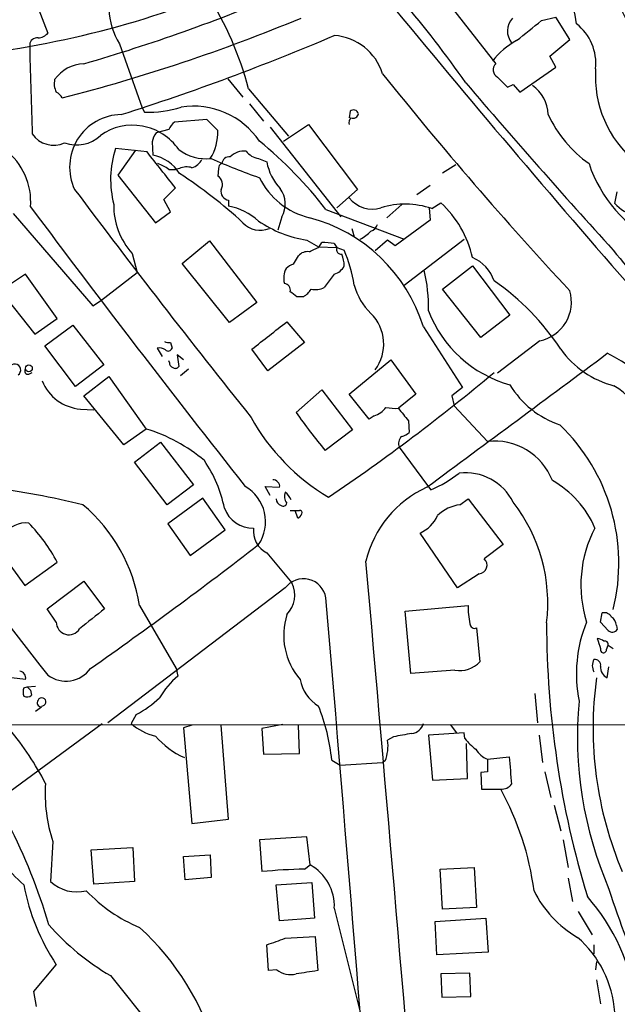
# Model space of a CAD drawing. Extents: x 4 to 10570, y -247751 to 181912.
# Drawn here: x 117 to 178, y 181322 to 181423 of the extents above; entities that cross this region are included whole.
import ezdxf

# ---------------------------------------------------------------- set-up
doc = ezdxf.new("R2010")
doc.units = 0
doc.header["$MEASUREMENT"] = 0
doc.layers.add('MAIN', color=5, linetype='CONTINUOUS')

msp = doc.modelspace()

# ---------------------------------------------------------------- linework, layer by layer
at = {"layer": 'MAIN'}
for p, q in [((153.416, 181433.8455), (165.7773, 181418.0128)), ((119.2107, 181423.6855), (120.2267, 181421.1455)), ((170.434, 181422.4155), (171.8733, 181422.7542)), ((173.3127, 181420.4682), (171.8733, 181422.7542)), ((118.364, 181419.9602), (118.364, 181419.4522)), ((127.508, 181420.0448), (129.794, 181413.5255)), ((171.2807, 181418.7748), (173.3127, 181420.4682)), ((171.8733, 181417.6742), (171.2807, 181418.7748)), ((168.2327, 181415.1342), (171.8733, 181417.6742)), ((138.5147, 181416.4888), (140.0387, 181414.6262)), ((166.9627, 181415.6422), (167.5553, 181415.8962)), ((167.5553, 181415.8962), (168.2327, 181415.1342)), ((140.6313, 181415.4728), (144.6953, 181410.6468)), ((129.794, 181413.5255), (130.048, 181413.1022)), ((140.716, 181413.9488), (142.1553, 181412.1708)), ((150.9607, 181413.1868), (150.876, 181412.5095)), ((136.398, 181412.3402), (133.096, 181412.0862)), ((137.4987, 181411.2395), (136.398, 181412.3402)), ((142.8327, 181411.5782), (150.0293, 181402.4342)), ((144.1873, 181410.1388), (146.7273, 181411.8322)), ((146.7273, 181411.8322), (151.7227, 181405.2282)), ((132.5033, 181411.3242), (131.2333, 181410.9855)), ((130.81, 181410.0542), (130.8947, 181408.6995)), ((130.302, 181409.0382), (127.0847, 181409.3768)), ((129.1167, 181409.2075), (127.3387, 181406.6675)), ((141.6473, 181408.3608), (142.494, 181408.0222)), ((160.3587, 181406.9215), (161.7133, 181407.7682)), ((127.3387, 181406.6675), (131.1487, 181401.8415)), ((132.5033, 181407.2602), (133.1807, 181407.2602)), ((133.604, 181407.3448), (133.1807, 181407.2602)), ((137.5833, 181407.3448), (137.4987, 181406.5828)), ((157.734, 181404.7202), (159.0887, 181405.6515)), ((131.9953, 181404.2122), (133.1807, 181405.3975)), ((151.7227, 181405.2282), (149.606, 181403.3655)), ((177.8847, 181403.7888), (178.1387, 181404.9742)), ((132.6727, 181402.9422), (131.9953, 181404.2122)), ((138.5993, 181404.1275), (138.5993, 181403.5348)), ((156.21, 181403.7042), (154.686, 181402.3495)), ((159.258, 181403.2808), (160.1893, 181403.8735)), ((116.6707, 181402.7728), (124.7987, 181393.3748)), ((131.1487, 181401.8415), (132.6727, 181402.9422)), ((148.5053, 181403.1962), (156.464, 181400.1482)), ((159.004, 181403.3655), (159.0887, 181402.0955)), ((144.018, 181402.4342), (143.5947, 181401.0795)), ((159.0887, 181402.0955), (155.5327, 181399.4708)), ((151.13, 181401.2488), (151.384, 181400.4022)), ((133.858, 181397.6928), (136.652, 181399.9788)), ((136.652, 181399.9788), (141.478, 181393.7135)), ((146.558, 181400.0635), (147.7433, 181399.3862)), ((147.828, 181399.3862), (148.082, 181399.8095)), ((149.352, 181399.7248), (149.606, 181399.3015)), ((154.7707, 181400.0635), (153.5007, 181398.9628)), ((155.5327, 181399.4708), (154.7707, 181400.0635)), ((156.464, 181395.4915), (162.56, 181400.1482)), ((128.778, 181398.7088), (129.286, 181396.7615)), ((147.7433, 181399.3862), (149.606, 181399.3015)), ((149.606, 181399.3015), (150.368, 181399.0475)), ((138.684, 181391.6815), (133.858, 181397.6928)), ((145.2033, 181397.6082), (145.7113, 181398.4548)), ((117.9407, 181396.5922), (115.4007, 181394.8988)), ((121.158, 181392.1048), (117.9407, 181396.5922)), ((125.5607, 181393.8828), (129.286, 181396.7615)), ((149.352, 181396.5922), (148.336, 181395.2375)), ((160.3587, 181395.0682), (163.4067, 181397.4388)), ((163.4067, 181397.4388), (167.2167, 181392.4435)), ((115.4007, 181394.8988), (118.872, 181390.4962)), ((164.2533, 181390.1575), (160.3587, 181395.0682)), ((124.7987, 181393.3748), (125.5607, 181393.8828)), ((141.478, 181393.7135), (138.684, 181391.6815)), ((146.2193, 181394.3062), (145.542, 181394.3062)), ((118.872, 181390.4962), (121.158, 181392.1048)), ((144.526, 181391.7662), (146.304, 181389.6495)), ((167.2167, 181392.4435), (164.2533, 181390.1575)), ((119.888, 181389.3108), (122.7667, 181391.4275)), ((122.7667, 181391.4275), (125.8993, 181387.3635)), ((158.4113, 181391.2582), (162.3907, 181385.0775)), ((132.6727, 181389.6495), (132.842, 181389.0568)), ((146.304, 181389.6495), (142.5787, 181386.7708)), ((170.2647, 181389.8188), (165.9467, 181386.5168)), ((123.0207, 181385.1622), (119.888, 181389.3108)), ((131.318, 181389.0568), (131.826, 181388.2102)), ((142.5787, 181386.7708), (140.97, 181388.9722)), ((132.588, 181387.6175), (132.5033, 181387.7868)), ((134.0273, 181387.8715), (133.35, 181388.3795)), ((133.35, 181388.3795), (133.5193, 181387.1942)), ((150.876, 181384.4002), (155.1093, 181387.8715)), ((155.1093, 181387.8715), (157.6493, 181384.4002)), ((118.2793, 181386.4322), (118.618, 181386.6015)), ((125.8993, 181387.3635), (123.0207, 181385.1622)), ((134.5353, 181386.9402), (133.6887, 181386.2628)), ((123.8673, 181384.2308), (126.4073, 181386.1782)), ((126.4073, 181386.1782), (130.2173, 181380.8442)), ((145.4573, 181382.5375), (148.082, 181384.8235)), ((148.082, 181384.8235), (151.2147, 181380.7595)), ((162.3907, 181385.0775), (161.29, 181384.2308)), ((127.9313, 181379.2355), (123.8673, 181384.2308)), ((152.908, 181381.8602), (150.876, 181384.4002)), ((157.6493, 181384.4002), (155.8713, 181382.9608)), ((161.29, 181384.2308), (161.544, 181383.2148)), ((123.5287, 181382.8762), (124.8833, 181382.7915)), ((161.544, 181383.2148), (164.9307, 181379.5742)), ((153.416, 181382.1988), (152.908, 181381.8602)), ((156.8873, 181381.6908), (156.972, 181380.5055)), ((130.2173, 181380.8442), (127.9313, 181379.2355)), ((151.2147, 181380.7595), (148.4207, 181378.6428)), ((129.032, 181377.4575), (131.6567, 181379.4895)), ((131.6567, 181379.4895), (135.0433, 181375.1715)), ((155.956, 181378.9815), (158.8347, 181375.0868)), ((132.334, 181373.1395), (129.032, 181377.4575)), ((135.0433, 181375.1715), (132.334, 181373.1395)), ((142.8327, 181374.0708), (142.3247, 181375.0022)), ((142.3247, 181375.0022), (143.764, 181374.9175)), ((158.8347, 181375.0868), (159.1733, 181374.6635)), ((135.9747, 181373.8168), (132.4187, 181371.1922)), ((138.2607, 181370.5995), (135.9747, 181373.8168)), ((162.1367, 181373.1395), (162.9833, 181373.7322)), ((162.9833, 181373.7322), (166.5393, 181369.0755)), ((145.6267, 181371.7848), (145.3727, 181372.5468)), ((132.4187, 181371.1922), (134.7047, 181367.9748)), ((134.7047, 181367.9748), (138.2607, 181370.5995)), ((161.8827, 181364.6728), (158.0727, 181370.2608)), ((114.6387, 181369.3295), (117.856, 181364.9268)), ((166.5393, 181369.0755), (164.592, 181367.6362)), ((142.494, 181368.2288), (145.034, 181365.1808)), ((117.856, 181364.9268), (121.158, 181367.2975)), ((164.084, 181366.1122), (161.8827, 181364.6728)), ((120.142, 181362.5562), (123.8673, 181365.3502)), ((123.8673, 181365.3502), (125.984, 181362.5562)), ((144.3567, 181364.6728), (126.3227, 181350.9568)), ((121.0733, 181361.2015), (120.142, 181362.5562)), ((129.54, 181362.8948), (133.2653, 181356.4602)), ((156.5487, 181362.3022), (162.9833, 181362.8948)), ((157.1413, 181355.9522), (156.5487, 181362.3022)), ((176.4453, 181361.2015), (176.6147, 181362.1328)), ((163.83, 181360.6088), (164.1687, 181357.1375)), ((177.2073, 181360.3548), (176.4453, 181361.2015)), ((178.054, 181360.8628), (178.1387, 181360.4395)), ((177.038, 181358.4075), (177.2073, 181358.8308)), ((177.2073, 181358.8308), (177.7153, 181358.4922)), ((133.2653, 181356.4602), (133.4347, 181355.6982)), ((177.1227, 181355.5288), (177.292, 181356.6295)), ((117.9407, 181355.3595), (116.5013, 181355.5288)), ((161.6287, 181356.2908), (157.1413, 181355.9522)), ((117.7713, 181354.5128), (118.11, 181354.5975)), ((118.11, 181354.5975), (118.9567, 181354.6822)), ((118.4487, 181354.2588), (118.5333, 181353.7508)), ((169.7567, 181353.9202), (170.0107, 181350.9568)), ((118.9567, 181352.1422), (119.5493, 181352.5655)), ((129.2013, 181351.8035), (128.6933, 181350.8722)), ((114.554, 181342.6595), (125.73, 181350.8722)), ((116.4167, 181350.7875), (202.692, 181350.7028)), ((134.874, 181350.7028), (134.0273, 181350.4488)), ((134.0273, 181350.4488), (134.874, 181340.7122)), ((138.5993, 181341.1355), (137.8373, 181350.7028)), ((144.1027, 181350.7875), (141.986, 181350.3642)), ((145.796, 181347.8242), (145.7113, 181350.7028)), ((161.1207, 181350.7875), (161.798, 181349.9408)), ((141.986, 181350.3642), (142.1553, 181347.7395)), ((155.3633, 181349.5175), (154.7707, 181349.1788)), ((162.56, 181349.9408), (158.9193, 181349.6868)), ((158.9193, 181349.6868), (159.3427, 181345.1148)), ((162.6447, 181349.3482), (162.56, 181349.9408)), ((170.18, 181349.6868), (170.5187, 181346.8928)), ((162.8987, 181345.2842), (162.814, 181348.8402)), ((142.1553, 181347.7395), (145.796, 181347.8242)), ((164.9307, 181347.2315), (167.132, 181347.4855)), ((149.098, 181347.1468), (149.9447, 181346.6388)), ((149.9447, 181346.6388), (154.2627, 181346.8928)), ((154.5167, 181347.0622), (154.2627, 181346.8928)), ((164.9307, 181345.9615), (164.2533, 181345.8768)), ((164.2533, 181345.8768), (164.338, 181344.1835)), ((170.7727, 181345.9615), (171.3653, 181343.3368)), ((159.3427, 181345.1148), (162.8987, 181345.2842)), ((164.338, 181344.1835), (166.2853, 181344.1835)), ((171.704, 181342.5748), (172.3813, 181339.9502)), ((134.874, 181340.7122), (138.5993, 181341.1355)), ((120.7347, 181338.8495), (120.4807, 181334.7855)), ((146.558, 181339.3575), (141.732, 181339.0188)), ((141.732, 181339.0188), (141.986, 181335.8015)), ((146.8967, 181336.4788), (146.558, 181339.3575)), ((172.6353, 181339.0188), (173.1433, 181336.2248)), ((124.6293, 181338.0028), (128.8627, 181338.2568)), ((124.8833, 181334.5315), (124.6293, 181338.0028)), ((128.8627, 181338.2568), (129.032, 181334.7855)), ((134.0273, 181337.3255), (136.7367, 181337.4948)), ((136.7367, 181337.4948), (136.8213, 181335.2088)), ((134.1967, 181334.9548), (134.0273, 181337.3255)), ((146.304, 181336.0555), (146.8967, 181336.4788)), ((160.1047, 181336.0555), (163.576, 181336.2248)), ((160.3587, 181331.9915), (160.1047, 181336.0555)), ((163.576, 181336.2248), (163.83, 181332.1608)), ((129.032, 181334.7855), (124.8833, 181334.5315)), ((136.8213, 181335.2088), (134.1967, 181334.9548)), ((143.4253, 181334.4468), (147.066, 181334.7008)), ((143.764, 181330.8062), (143.4253, 181334.4468)), ((147.066, 181334.7008), (147.32, 181331.0602)), ((173.1433, 181335.1242), (173.5667, 181332.7535)), ((149.352, 181332.0762), (151.9767, 181321.4928)), ((163.83, 181332.1608), (160.3587, 181331.9915)), ((174.1593, 181331.7375), (175.5987, 181329.3668)), ((147.32, 181331.0602), (143.764, 181330.8062)), ((159.5967, 181330.7215), (164.7613, 181331.0602)), ((159.766, 181327.3348), (159.5967, 181330.7215)), ((164.7613, 181331.0602), (165.0153, 181327.5888)), ((144.3567, 181329.0282), (147.4047, 181329.1975)), ((147.4047, 181329.1975), (147.6587, 181325.7262)), ((142.6633, 181325.7262), (142.494, 181328.3508)), ((165.0153, 181327.5888), (159.766, 181327.3348)), ((175.768, 181328.3508), (175.768, 181327.4195)), ((176.022, 181326.6575), (175.9373, 181325.8108)), ((118.7873, 181323.6095), (121.0733, 181326.3188)), ((143.51, 181325.8108), (142.6633, 181325.7262)), ((163.1527, 181325.4722), (160.1893, 181325.3875)), ((160.1893, 181325.3875), (160.274, 181323.0168)), ((163.2373, 181323.1015), (163.1527, 181325.4722)), ((126.5767, 181325.2182), (132.9267, 181317.3442)), ((176.022, 181324.7948), (176.4453, 181322.3395)), ((119.0413, 181322.0855), (118.7873, 181323.6095)), ((160.274, 181323.0168), (163.2373, 181323.1015))]:
    msp.add_line(p, q, dxfattribs=at)
msp.add_circle((118.2793, 181387.0249), 0.349, dxfattribs=at)
for centre, radius, start, end in [((1217.057, 182300.2028), 1376.7267, 218.1816377, 221.4294603), ((69.6835, 181351.0404), 113.5156, 34.947792, 45.605785), ((148.8961, 181407.6394), 33.6446, 15.249697, 44.096223), ((133.6461, 181423.9012), 7.249, 153.313353, 212.140021), ((101.3603, 181515.7812), 97.4871, 276.173902, 293.646719), ((73.2909, 181592.2683), 181.4468, 286.184989, 292.970801), ((106.7667, 181406.4716), 35.0405, 14.885031, 31.999976), ((166.4839, 181421.3505), 7.5412, 5.526808, 33.052406), ((77.4321, 181587.1686), 178.2042, 284.37222, 292.617464), ((168.9504, 181421.3487), 1.9834, 138.247473, 217.930724), ((-338.8408, 182056.4055), 813.2061, 308.545218, 308.7743986), ((170.8128, 181418.0229), 5.1506, 354.226868, 51.912813), ((119.0978, 181419.9108), 0.7354, 81.169134, 176.148614), ((119.1117, 181422.1055), 1.4713, 273.858111, 319.271992), ((55.564, 181640.4012), 238.7063, 287.58381, 293.135144), ((148.9464, 181415.3369), 5.5694, 17.339848, 85.823642), ((171.3969, 181413.8379), 7.424, 118.153613, 143.375525), ((2256.3362, 181478.6764), 2138.7923, 181.5867509, 181.8159342), ((123.9688, 181414.292), 3.7221, 91.562589, 145.426151), ((166.3546, 181417.3971), 0.844, 133.156414, 241.099686), ((464.4501, 181665.1396), 397.2292, 218.659006, 222.868221), ((420.4545, 181670.15), 359.2107, 224.885409, 225.114592), ((187.216, 181416.7264), 11.3055, 176.051989, 230.345489), ((122.5767, 181415.9809), 1.7254, 165.798653, 209.387781), ((731.4478, 181901.77), 747.8968, 220.498428, 222.2356706), ((167.3905, 181412.7467), 3.7221, 1.562589, 55.426151), ((120.3539, 181413.8221), 1.4964, 28.735138, 61.264862), ((130.4995, 181423.7046), 10.612, 267.56155, 287.968834), ((135.0089, 181405.5841), 8.1207, 34.11647, 98.751848), ((127.7715, 181407.5045), 5.3445, 91.009919, 205.208599), ((151.3073, 181412.8042), 0.5163, 14.423844, 132.17365), ((151.2571, 181413.0258), 0.5581, 247.695256, 350.40601), ((182.7414, 181418.2866), 12.8388, 205.061459, 234.358152), ((128.8241, 181406.0535), 5.7038, 34.597507, 124.899852), ((134.3261, 181410.5179), 1.9932, 128.108952, 156.138207), ((151.4685, 181412.0439), 0.6292, 132.268789, 199.661787), ((111.8309, 181403.985), 6.6394, 355.379833, 110.012745), ((120.8038, 181412.3313), 2.6123, 213.2028, 295.295682), ((123.1462, 181413.1894), 3.4455, 249.152202, 314.489662), ((133.1156, 181409.5681), 2.3563, 143.019707, 168.094435), ((132.4389, 181411.0386), 5.0638, 328.074495, 2.273742), ((114.0352, 181376.3421), 43.6959, 37.920548, 50.664971), ((136.8918, 181406.2451), 10.295, 162.290164, 194.288794), ((-778.4432, 180687.5352), 1160.3381, 38.2188213, 38.4480017), ((130.1855, 181404.7663), 3.9966, 31.202242, 79.778757), ((136.3755, 181413.0992), 4.7593, 233.120953, 275.374703), ((138.6559, 181407.8033), 0.7356, 81.179222, 176.141365), ((140.1893, 181407.1535), 1.9782, 84.546762, 135.899109), ((142.0286, 181410.4356), 2.1096, 218.48505, 259.586564), ((130.3523, 181404.5837), 3.4337, 51.2125, 72.187182), ((134.3384, 181405.8969), 1.6235, 70.736935, 116.894914), ((134.2471, 181409.2147), 1.8921, 289.349497, 330.263006), ((170.356, 181485.763), 84.3545, 246.575204, 250.163942), ((138.0321, 181407.4125), 0.4539, 104.039305, 188.578205), ((147.5737, 181408.8687), 5.1497, 189.461042, 223.669536), ((188.2978, 181412.1523), 13.7284, 198.251103, 244.035582), ((109.2479, 181368.8205), 45.1493, 47.001653, 57.353321), ((137.0027, 181405.7392), 0.9786, 328.522142, 59.546329), ((148.6746, 181409.8847), 7.762, 206.564391, 256.115574), ((847.6914, 181947.4427), 905.1337, 216.8014289, 218.6582424), ((138.7187, 181405.0243), 0.9047, 166.974528, 262.416238), ((141.7239, 181403.7436), 2.6414, 330.283637, 36.446482), ((134.2302, 181403.5868), 7.3158, 179.080514, 221.818511), ((137.3223, 181397.1708), 6.4909, 48.216184, 78.653713), ((153.1898, 181406.1065), 2.8861, 216.705518, 288.243472), ((156.5446, 181395.3333), 8.3979, 71.149298, 106.971358), ((152.8878, 181395.9493), 10.7752, 12.521887, 47.341975), ((181.4334, 181407.1906), 4.9158, 223.789224, 280.003254), ((1203.3975, 182213.9253), 1354.2466, 216.7603531, 218.2778712), ((141.8214, 181403.502), 2.4362, 222.967412, 292.354295), ((148.3636, 181411.7825), 11.8573, 235.49842, 261.241053), ((142.618, 181386.3524), 16.5377, 17.256121, 75.309251), ((152.7811, 181401.9684), 1.0177, 286.921424, 343.078576), ((149.3662, 181404.6806), 5.2304, 299.940401, 315.195971), ((148.3356, 181394.0485), 5.7666, 79.848186, 92.520541), ((146.6067, 181397.7696), 1.1275, 79.508338, 142.575172), ((20.32, 181653.1322), 283.9812, 296.45046, 296.679643), ((150.0656, 181399.117), 0.4952, 158.127696, 275.609274), ((146.7745, 181397.2887), 3.5966, 2.391846, 21.796972), ((135.231, 181392.7995), 16.3758, 9.461747, 22.429045), ((3633.5664, 184228.4999), 4466.3976, 219.3086469, 219.5378295), ((145.6085, 181395.9816), 1.6763, 103.988163, 134.129898), ((161.9682, 181394.7424), 3.824, 17.854041, 67.902828), ((146.4081, 181396.1949), 2.2019, 153.283666, 194.038137), ((148.7249, 181398.3778), 1.8925, 289.351197, 330.252866), ((143.2931, 181393.3684), 15.6342, 358.161441, 13.490046), ((144.1714, 181394.9596), 0.7084, 348.155498, 81.835582), ((157.3089, 181397.0393), 6.1237, 194.640555, 226.289551), ((151.5906, 181375.4639), 24.7937, 33.012911, 55.572587), ((18.1974, 181225.2272), 211.6704, 53.014174, 53.243346), ((144.9097, 181396.3778), 2.4508, 302.29978, 327.700221), ((147.3623, 181397.524), 2.4852, 261.18127, 293.066602), ((169.431, 181393.7734), 4.0415, 281.904648, 16.16817), ((149.9881, 181389.4914), 4.3916, 323.114968, 45.297058), ((170.6243, 181397.4197), 12.5593, 201.254568, 254.257135), ((-555.7571, 182279.3757), 1130.5959, 308.0426358, 308.2718169), ((132.5032, 181390.5798), 0.9456, 243.413271, 280.325982), ((7647.4338, 187232.8609), 9549.8112, 217.7278108, 217.98193691), ((131.5721, 181388.1255), 0.9653, 52.12814, 105.261365), ((132.4469, 181389.1979), 0.4195, 227.724474, 340.347095), ((-3239.8808, 185974.8976), 5719.3101, 306.4583224, 306.6875057), ((180.1201, 181394.425), 9.4669, 215.16873, 255.813739), ((166.9921, 181368.7162), 22.2702, 29.180173, 62.941808), ((133.0366, 181387.5497), 0.4537, 171.405541, 255.982133), ((116.8495, 181386.8555), 0.6054, 302.944508, 224.364224), ((118.1735, 181386.7285), 0.3147, 137.717737, 289.650149), ((133.1845, 181387.421), 0.4044, 230.388559, 325.885527), ((31.6514, 181546.7913), 208.8184, 304.111975, 309.903607), ((123.8855, 181387.4329), 4.5707, 201.539534, 265.522745), ((175.3526, 181390.2944), 9.5301, 211.383196, 251.297364), ((173.655, 181378.4118), 7.9936, 354.364294, 58.765808), ((200.3766, 181421.2497), 67.192, 215.17972, 219.353772), ((152.7387, 181384.3999), 2.303, 287.103644, 323.977017), ((155.5326, 181387.446), 4.498, 258.050526, 274.318496), ((473.8851, 181636.3305), 406.6067, 218.545226, 218.774404), ((159.8644, 181392.5375), 21.6939, 208.971618, 239.209496), ((125.3959, 181364.8954), 16.6616, 49.82828, 73.179677), ((155.8056, 181381.7076), 1.675, 283.971531, 314.136456), ((158.8078, 181367.1998), 19.4898, 345.959692, 46.203266), ((156.817, 181379.3625), 0.9415, 130.144517, 203.869807), ((165.6574, 181373.3107), 6.3055, 21.237661, 96.617947), ((124.9471, 181370.0715), 13.5075, 11.657328, 34.010183), ((143.1291, 181375.1292), 0.5519, 32.471989, 94.405871), ((154.5474, 181385.8214), 12.0788, 292.518172, 308.41134), ((162.6955, 181370.9599), 5.4351, 26.599938, 96.799567), ((166.6332, 181366.8645), 10.0121, 22.951824, 60.688601), ((101.848, 181282.3305), 93.4206, 76.420452, 82.340268), ((138.1823, 181371.4017), 4.1734, 326.12488, 59.623692), ((143.4252, 181375.0868), 0.3787, 333.44848, 63.414653), ((163.3273, 181364.8606), 11.0496, 114.472192, 166.808411), ((144.2721, 181373.838), 0.8533, 187.121685, 246.60745), ((145.3265, 181373.9953), 1.0545, 156.872751, 220.616027), ((143.1293, 181372.8435), 1.9897, 23.83384, 51.91135), ((112.8796, 181360.2721), 16.8656, 8.946152, 49.723963), ((141.0034, 181373.7473), 2.9816, 198.508477, 272.612422), ((144.145, 181373.3794), 0.3875, 236.88812, 349.502061), ((145.3304, 181605.3966), 232.8503, 269.885409, 270.114567), ((145.8665, 181372.3351), 0.2231, 325.334082, 108.418709), ((162.6146, 181369.2229), 3.9457, 96.95679, 134.466057), ((154.3576, 181363.1473), 16.7082, 353.019769, 37.824426), ((145.3301, 181372.5046), 0.7785, 292.394546, 337.621867), ((156.718, 181373.3935), 3.4131, 293.385513, 336.614487), ((117.9932, 181368.5757), 2.7162, 83.953785, 146.078254), ((105.9058, 181359.2947), 17.2242, 27.68591, 44.079323), ((143.5907, 181370.445), 2.4727, 172.475486, 243.671215), ((187.02, 181364.9594), 12.588, 152.51586, 197.369339), ((-148.5711, 181744.6249), 474.6199, 305.130527, 307.69626), ((164.0205, 181366.98), 0.8702, 274.185076, 48.946628), ((-17624.3738, 179807.8228), 17845.2215, 4.78450087, 5.0136838), ((146.2137, 181363.2775), 2.3228, 9.39825, 143.079782), ((142.4909, 181363.9336), 2.8325, 315.929766, 26.12449), ((-18750.2426, 179780.6791), 18964.9279, 4.55879141, 4.78797436), ((632.7185, 180726.5346), 813.2056, 128.545219, 128.7743997), ((169.5858, 181362.5563), 6.6112, 177.065103, 193.328504), ((151.0893, 181359.8689), 6.8894, 162.300128, 220.88472), ((176.7982, 181361.3004), 0.8524, 28.681808, 102.43184), ((176.953, 181360.778), 1.1042, 4.404277, 57.518859), ((122.3496, 181361.1811), 1.2764, 179.084279, 329.026236), ((163.6184, 181361.0238), 0.4658, 178.966647, 297.016103), ((267.5618, 181361.2705), 96.6199, 180.091144, 196.851279), ((188.1561, 181355.898), 14.1793, 158.035537, 191.141058), ((177.6367, 181360.7964), 0.6159, 225.802483, 324.588841), ((175.9014, 181357.9307), 1.5908, 56.301941, 82.585052), ((430.2758, 181443.6501), 267.7346, 198.316967, 198.54615), ((176.7311, 181358.3758), 0.3086, 157.840022, 5.897224), ((176.8828, 181358.9297), 0.3392, 343.050006, 106.933836), ((122.0483, 181358.2723), 3.0848, 233.806573, 324.024655), ((162.0801, 181359.1699), 2.9143, 261.089415, 315.781321), ((176.8262, 181356.7565), 1.2341, 149.033059, 210.966941), ((175.8527, 181356.7989), 0.5986, 351.865837, 98.134163), ((177.5913, 181356.5828), 1.1535, 173.459048, 246.03045), ((117.2484, 181355.5057), 0.7075, 348.075476, 81.907689), ((139.1046, 181349.0119), 8.7667, 130.297534, 149.230488), ((213.0987, 181350.4236), 37.4265, 172.160074, 202.997314), ((118.788, 181354.0895), 1.1013, 157.395743, 202.604257), ((202.9793, 181439.1281), 119.7841, 224.885442, 225.114558), ((149.8136, 181356.0684), 3.9963, 190.217774, 238.797983), ((118.0979, 181354.1984), 0.6244, 238.463431, 314.208421), ((119.5917, 181353.0674), 0.4194, 264.196959, 155.280196), ((125.2015, 181359.9096), 9.0392, 296.263154, 314.810409), ((119.5352, 181352.9817), 0.4164, 141.179062, 271.940321), ((128.7919, 181345.0668), 20.4123, 5.848539, 21.808811), ((213.3944, 181349.5844), 39.3132, 174.784275, 203.317067), ((132.4408, 181355.109), 5.6563, 228.506858, 256.795151), ((157.0665, 181351.2417), 1.3946, 276.567033, 344.636425), ((63.4621, 181313.6286), 59.2666, 16.420932, 37.888109), ((92.4256, 181330.5083), 31.0228, 27.3817, 39.591612), ((137.4009, 181354.9232), 8.2099, 220.399791, 246.384369), ((240.9732, 180883.9924), 473.3315, 100.191073, 100.420247), ((150.7625, 181348.5863), 4.0518, 337.904226, 8.408681), ((166.7518, 181352.3543), 5.0897, 216.201428, 233.792944), ((165.9593, 181349.6311), 2.6108, 212.002592, 246.797375), ((865.7539, 181409.588), 701.3767, 185.0798338, 185.3090182), ((482.4304, 181346.5965), 317.5003, 179.885408, 180.114592), ((135.1667, 181343.7174), 15.2308, 176.013765, 198.639202), ((166.3165, 181345.5623), 1.3792, 268.703711, 320.847097), ((140.3831, 181329.971), 29.5452, 7.55238, 28.753513), ((147.5745, 181366.5351), 43.7937, 218.641685, 227.114461), ((144.5533, 181332.286), 4.8032, 357.496613, 60.798716), ((147.5973, 181277.239), 58.8307, 91.259658, 95.473217), ((139.0995, 181338.3766), 21.6872, 190.439868, 213.778729), ((123.167, 181337.7054), 3.9676, 227.386029, 283.917163), ((135.3966, 181344.451), 15.4734, 223.223183, 247.759482), ((179.7096, 181338.76), 11.1723, 206.046718, 239.71093), ((259.1904, 181359.8372), 85.8702, 197.494422, 204.58061), ((159.4931, 181319.5458), 20.7703, 7.494238, 41.326679), ((139.5335, 181347.3194), 25.6192, 221.383142, 239.619091), ((110.9059, 181309.7847), 27.5883, 16.085893, 47.511994), ((-25.9326, 181794.3866), 495.537, 289.869993, 290.099165), ((166.8321, 181320.729), 11.079, 3.953192, 49.17691), ((144.907, 181327.5465), 2.228, 231.170713, 284.299447), ((231.2324, 180775.2111), 556.8226, 98.632162, 98.861347)]:
    msp.add_arc(centre, radius, start, end, dxfattribs=at)

doc.saveas('drawing.dxf')
